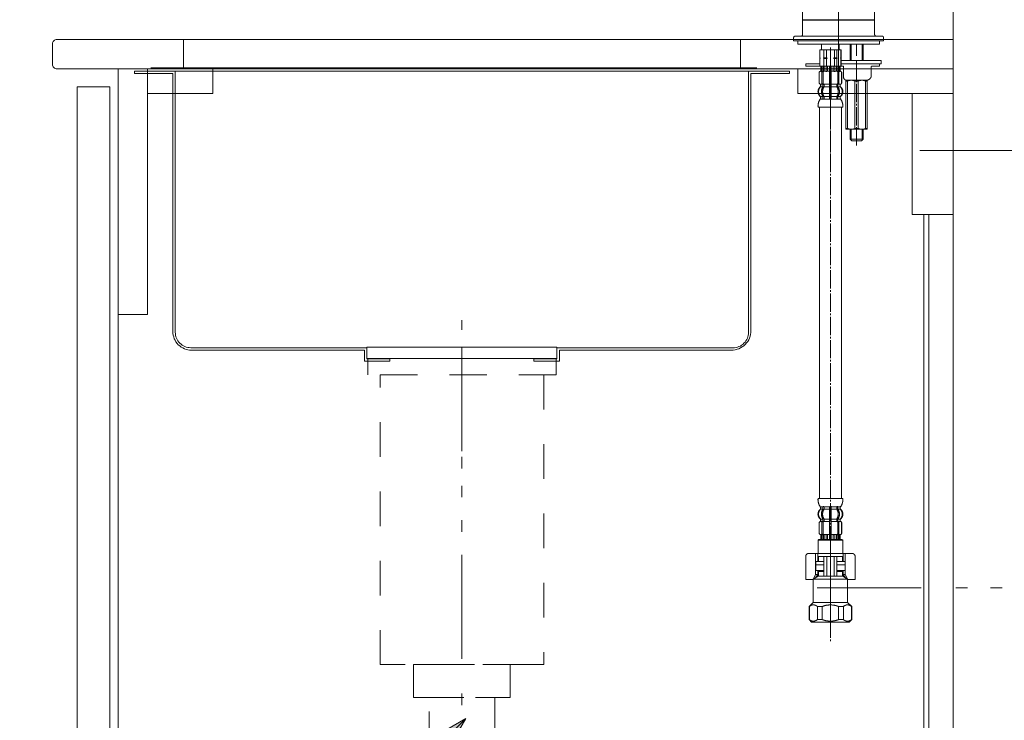
# Model space of a CAD drawing. Units: millimetres. Extents: x 55913 to 63829, y -1380 to 4142.
# Drawn here: x 59988 to 60589, y 238 to 666 of the extents above; entities that cross this region are included whole.
import ezdxf

# ---------------------------------------------------------------- set-up
doc = ezdxf.new("R2010")
doc.units = ezdxf.units.MM
doc.header["$LTSCALE"] = 101.6
doc.header["$PDMODE"] = 1
doc.header["$PDSIZE"] = -2
for name, pattern in [('破線の種類-1', [0.41664, 0.20828, -0.20836]), ('破線の種類-29', [0.13, 0.1, -0.01, 0.0005, -0.0095, 0.0005, -0.0095]), ('破線の種類-30', [0.14, 0.11, -0.01, 0.01, -0.01]), ('破線の種類-5', [0.20828, 0.069425, -0.138855]), ('破線の種類-8', [1.25, 0.625, -0.20828, 0.06943, -0.13893, 0.06943, -0.13893])]:
    doc.linetypes.add(name, pattern=pattern)
doc.layers.get('0').update_dxf_attribs({"lineweight": 15})
doc.layers.get('DEFPOINTS').update_dxf_attribs({"color": 254, "lineweight": 15})
doc.layers.add('1', color=7, linetype='Continuous', lineweight=15)
doc.layers.add('一般', color=7, linetype='Continuous', lineweight=5)
doc.styles.add('ＭＳ ゴシック', font='txt', dxfattribs={"bigfont": '\x82l\x82r \x83S\x83V\x83b\x83N'})
doc.dimstyles.new('(H)', dxfattribs={"dimtxt": 48.868217, "dimasz": 10.014893, "dimexe": 0, "dimexo": 40, "dimgap": 0.05, "dimtad": 1, "dimdec": 1, "dimdsep": 46, "dimtxsty": 'ＭＳ ゴシック', "dimblk": 'DOT', "dimblk1": 'DOT', "dimblk2": 'DOT', "dimcen": 0, "dimazin": 0, "dimtfac": 0.8, "dimtdec": 1, "dimtix": 1, "dimtmove": 0, "dimatfit": 0, "dimldrblk": 'DOT', "dimfxl": 1, "dimfrac": 2, "dimtolj": 1, "dimarcsym": 0})

# ---------------------------------------------------------------- blocks, each defined once
blk = doc.blocks.new('Callout-5')
at = {"layer": '一般', "linetype": 'Continuous', "lineweight": 0}
blk.add_hatch(color=7, dxfattribs=at).paths.add_polyline_path([(112.63, 9.65), (148.63, 0), (112.63, -9.65)])
at = {"layer": '一般', "color": 7, "linetype": 'Continuous', "lineweight": 15}
blk.add_line((0, 0), (148.63, 0), dxfattribs=at)
at = {"layer": '一般', "color": 7, "linetype": 'Continuous', "lineweight": 5}
blk.add_lwpolyline([(112.63, 9.65), (148.63, 0), (112.63, -9.65)], close=True, dxfattribs=at)
blk = doc.blocks.new('グループ-19')
at = {"layer": '一般', "color": 7, "linetype": '破線の種類-1', "lineweight": 15}
for points in [[(60200.6, 458.71), (60315.6, 458.71), (60315.6, 448.71), (60200.6, 448.71)], [(60208.1, 448.71), (60308.1, 448.71), (60308.1, 271.71), (60208.1, 271.71)], [(60228.6, 271.71), (60287.6, 271.71), (60287.6, 251.71), (60228.6, 251.71)]]:
    blk.add_lwpolyline(points, close=True, dxfattribs=at)
blk = doc.blocks.new('グループ-22')
at = {"layer": '一般', "color": 7, "linetype": 'Continuous', "lineweight": 15}
blk.add_line((60073.1, 634.21), (60443.1, 634.21), dxfattribs=at)
at = {"layer": '一般', "color": 7, "linetype": '破線の種類-5', "lineweight": 15}
blk.add_line((60258.1, 391.64), (60258.1, 482.21), dxfattribs=at)
at = {"layer": '一般', "color": 7, "linetype": 'Continuous', "lineweight": 15}
for points in [[(60083.1, 634.21), (60058.1, 634.21), (60058.1, 632.79), (60081.6, 632.79), (60081.6, 475.19, 0.414214), (60092.96, 463.83), (60198.6, 463.83), (60198.6, 457.21), (60214.1, 457.21), (60214.1, 458.63), (60200.1, 458.63), (60200.1, 465.34), (60093.1, 465.34), (60092.56, 465.34, -0.414214), (60083.1, 474.8)], [(60422.6, 463.83, 0.414214), (60434.6, 475.83), (60434.6, 632.79), (60458.1, 632.79), (60458.1, 634.21), (60433.1, 634.21), (60433.1, 474.72, -0.414214), (60423.63, 465.25), (60316.1, 465.25), (60316.1, 458.63), (60302.1, 458.63), (60302.1, 457.21), (60317.6, 457.21), (60317.6, 463.83)]]:
    blk.add_lwpolyline(points, format="xyb", close=True, dxfattribs=at)
blk.add_lwpolyline([(60200.1, 465.71), (60316.1, 465.71), (60316.1, 458.71), (60200.1, 458.71)], close=True, dxfattribs=at)
blk = doc.blocks.new('グループ-23')
at = {"color": 7, "linetype": 'Continuous', "lineweight": 15}
for p, q in [((60476.61, 647.22), (60476.66, 647.22)), ((60476.66, 647.22), (60479.16, 647.22)), ((60479.16, 647.22), (60480.61, 647.22)), ((60480.61, 647.22), (60483.1, 647.22)), ((60483.1, 647.22), (60485.6, 647.22)), ((60485.6, 647.22), (60487.04, 647.22)), ((60487.04, 647.22), (60489.54, 647.22)), ((60489.54, 647.22), (60489.6, 647.22)), ((60476.21, 633.33), (60476.21, 627.14)), ((60476.28, 633.33), (60476.28, 627.14)), ((60477.21, 637.23), (60477.21, 634.67)), ((60477.28, 637.23), (60477.28, 634.67)), ((60477.58, 634.13), (60477.28, 634.13)), ((60477.53, 637.23), (60477.53, 634.62)), ((60477.92, 637.23), (60477.92, 634.62)), ((60477.92, 626.94), (60477.92, 633.53)), ((60478.54, 634.3), (60478.25, 634.12)), ((60478.62, 634.33), (60478.63, 634.33)), ((60478.63, 637.23), (60478.63, 634.33)), ((60478.63, 634.33), (60479.17, 634.33)), ((60478.63, 626.94), (60478.63, 633.53)), ((60479.34, 637.23), (60479.34, 634.23)), ((60480.41, 637.23), (60480.41, 634.62)), ((60481.34, 637.23), (60481.34, 634.62)), ((60482.6, 637.23), (60482.6, 626.24)), ((60483.1, 634.33), (60482.7, 634.33)), ((60483.5, 634.33), (60483.1, 634.33)), ((60483.6, 626.24), (60483.6, 637.23)), ((60484.87, 634.62), (60484.87, 637.23)), ((60485.79, 634.62), (60485.79, 637.23)), ((60486.87, 634.23), (60486.87, 637.23)), ((60487.03, 634.33), (60487.57, 634.33)), ((60487.57, 634.33), (60487.57, 637.23)), ((60487.57, 634.33), (60487.59, 634.33)), ((60487.57, 633.53), (60487.57, 626.94)), ((60487.95, 634.12), (60487.67, 634.3)), ((60488.28, 633.53), (60488.28, 626.94)), ((60488.29, 634.62), (60488.29, 637.23)), ((60488.93, 634.13), (60488.62, 634.13)), ((60488.67, 634.62), (60488.67, 637.23)), ((60488.92, 634.67), (60488.92, 637.23)), ((60489, 634.67), (60489, 637.23)), ((60489.93, 627.14), (60489.93, 633.33)), ((60489.99, 627.14), (60489.99, 633.33)), ((60477.18, 624.96), (60477.18, 625.83)), ((60478.56, 624.9), (60478.56, 625.88)), ((60479.17, 626.14), (60478.62, 626.14)), ((60479.27, 624.9), (60479.27, 626.24)), ((60482.6, 626.24), (60482.6, 624.74)), ((60483.1, 626.14), (60482.7, 626.14)), ((60483.5, 626.14), (60483.1, 626.14)), ((60483.6, 624.74), (60483.6, 626.24)), ((60486.94, 626.24), (60486.94, 624.9)), ((60487.59, 626.14), (60487.03, 626.14)), ((60487.64, 625.88), (60487.64, 624.9)), ((60489.02, 625.83), (60489.02, 624.96)), ((60492.59, 598.77), (60492.59, 628.74)), ((60505.58, 628.74), (60505.58, 598.77)), ((60479.13, 624.64), (60478.62, 624.64)), ((60482.6, 624.74), (60482.6, 618.75)), ((60483.1, 624.64), (60482.7, 624.64)), ((60483.5, 624.64), (60483.1, 624.64)), ((60483.6, 618.75), (60483.6, 624.74)), ((60487.59, 624.64), (60487.08, 624.64)), ((60478.56, 618.59), (60478.56, 617.4)), ((60479.13, 618.85), (60478.62, 618.85)), ((60479.27, 618.59), (60479.27, 617.4)), ((60482.6, 618.75), (60482.6, 617.4)), ((60483.1, 618.85), (60482.7, 618.85)), ((60483.1, 617.15), (60482.7, 617.15)), ((60483.5, 618.85), (60483.1, 618.85)), ((60483.5, 617.15), (60483.1, 617.15)), ((60483.6, 617.4), (60483.6, 618.75)), ((60486.94, 617.4), (60486.94, 618.59)), ((60487.59, 618.85), (60487.08, 618.85)), ((60487.64, 617.4), (60487.64, 618.59)), ((60478.56, 368.03), (60478.56, 366.83)), ((60479.27, 368.03), (60479.27, 366.83)), ((60482.6, 368.03), (60482.6, 366.68)), ((60482.7, 368.28), (60483.1, 368.28)), ((60483.1, 368.28), (60483.5, 368.28)), ((60483.6, 366.68), (60483.6, 368.03)), ((60486.94, 366.83), (60486.94, 368.03)), ((60487.64, 366.83), (60487.64, 368.03)), ((60478.62, 366.58), (60479.13, 366.58)), ((60478.62, 360.78), (60479.13, 360.78)), ((60482.6, 366.68), (60482.6, 360.68)), ((60482.7, 366.58), (60483.1, 366.58)), ((60482.7, 360.78), (60483.1, 360.78)), ((60483.1, 366.58), (60483.5, 366.58)), ((60483.1, 360.78), (60483.5, 360.78)), ((60483.6, 360.68), (60483.6, 366.68)), ((60487.08, 366.58), (60487.59, 366.58)), ((60487.08, 360.78), (60487.59, 360.78)), ((60476.21, 358.29), (60476.21, 352.09)), ((60476.28, 358.29), (60476.28, 352.09)), ((60477.18, 359.59), (60477.18, 360.47)), ((60477.92, 351.89), (60477.92, 358.49)), ((60478.56, 359.55), (60478.56, 360.53)), ((60478.62, 359.29), (60479.17, 359.29)), ((60478.63, 351.89), (60478.63, 358.49)), ((60479.27, 359.18), (60479.27, 360.53)), ((60482.6, 360.68), (60482.6, 359.19)), ((60482.6, 359.19), (60482.6, 348.2)), ((60482.7, 359.29), (60483.1, 359.29)), ((60483.1, 359.29), (60483.5, 359.29)), ((60483.6, 359.19), (60483.6, 360.68)), ((60483.6, 348.2), (60483.6, 359.19)), ((60486.94, 360.53), (60486.94, 359.18)), ((60487.03, 359.29), (60487.59, 359.29)), ((60487.57, 358.49), (60487.57, 351.89)), ((60487.64, 360.53), (60487.64, 359.55)), ((60488.28, 358.49), (60488.28, 351.89)), ((60489.02, 360.47), (60489.02, 359.59)), ((60489.93, 352.09), (60489.93, 358.29)), ((60489.99, 352.09), (60489.99, 358.29)), ((60477.21, 350.75), (60477.21, 348.2)), ((60477.28, 351.3), (60477.58, 351.3)), ((60477.28, 350.75), (60477.28, 348.2)), ((60477.53, 350.81), (60477.53, 348.2)), ((60477.92, 350.81), (60477.92, 348.2)), ((60478.25, 351.3), (60478.54, 351.12)), ((60478.63, 351.1), (60478.62, 351.1)), ((60478.63, 351.1), (60478.63, 348.2)), ((60479.17, 351.1), (60478.63, 351.1)), ((60479.34, 351.2), (60479.34, 348.2)), ((60480.41, 350.81), (60480.41, 348.2)), ((60481.34, 350.81), (60481.34, 348.2)), ((60482.7, 351.1), (60483.1, 351.1)), ((60483.1, 351.1), (60483.5, 351.1)), ((60484.87, 348.2), (60484.87, 350.81)), ((60485.79, 348.2), (60485.79, 350.81)), ((60486.87, 348.2), (60486.87, 351.2)), ((60487.57, 351.1), (60487.03, 351.1)), ((60487.57, 348.2), (60487.57, 351.1)), ((60487.59, 351.1), (60487.57, 351.1)), ((60487.67, 351.12), (60487.95, 351.3)), ((60488.29, 348.2), (60488.29, 350.81)), ((60488.62, 351.3), (60488.93, 351.3)), ((60488.67, 348.2), (60488.67, 350.81)), ((60488.92, 348.2), (60488.92, 350.75)), ((60489, 348.2), (60489, 350.75)), ((60476.11, 348.2), (60475.61, 347.7)), ((60475.61, 347.7), (60475.61, 339.71)), ((60490.09, 348.2), (60476.11, 348.2)), ((60490.59, 347.7), (60490.09, 348.2)), ((60490.59, 339.71), (60490.59, 347.7)), ((60468, 337.71), (60468, 323.73)), ((60473.29, 339.71), (60470, 339.71)), ((60473.29, 339.71), (60475.36, 339.71)), ((60474.08, 339.71), (60474.08, 326.72)), ((60477.89, 339.71), (60483.1, 339.71)), ((60483.1, 339.71), (60490.84, 339.71)), ((60490.84, 339.71), (60492.92, 339.71)), ((60492.13, 326.72), (60492.13, 339.71)), ((60496.21, 339.71), (60492.92, 339.71)), ((60498.21, 323.73), (60498.21, 337.71)), ((60474.11, 334.72), (60474.11, 332.72)), ((60492.09, 332.72), (60492.09, 334.72)), ((60474.08, 326.72), (60472.71, 324.05)), ((60475.36, 326.72), (60473.94, 324.76)), ((60474.08, 326.72), (60475.36, 326.72)), ((60475.36, 329.22), (60475.36, 326.72)), ((60490.84, 326.72), (60490.84, 329.22)), ((60492.27, 324.76), (60490.84, 326.72)), ((60490.84, 326.72), (60492.13, 326.72)), ((60493.49, 324.05), (60492.13, 326.72)), ((60468, 323.73), (60472.55, 323.73)), ((60472.62, 323.86), (60472.55, 323.73)), ((60472.55, 323.73), (60472.62, 323.73)), ((60493.66, 323.73), (60493.59, 323.86)), ((60493.59, 323.73), (60498.21, 323.73)), ((60470.23, 307.25), (60470.23, 299.26)), ((60475.22, 307.25), (60475.22, 299.26)), ((60478.11, 307.25), (60478.11, 299.26)), ((60488.1, 299.26), (60488.1, 307.25)), ((60490.99, 299.26), (60490.99, 307.25)), ((60495.98, 299.26), (60495.98, 307.25)), ((60471.62, 297.76), (60470.12, 299.26)), ((60475.22, 299.26), (60478.11, 299.26)), ((60488.1, 299.26), (60490.99, 299.26)), ((60496.09, 299.26), (60494.59, 297.76))]:
    blk.add_line(p, q, dxfattribs=at)
at = {"color": 7, "linetype": '破線の種類-29', "lineweight": 15}
for p, q in [((60483.1, 648.71), (60483.1, 578.3)), ((60483.1, 342.2), (60483.1, 317.23))]:
    blk.add_line(p, q, dxfattribs=at)
at = {"color": 7, "linetype": 'Continuous', "lineweight": 15}
for points in [[(60476.21, 633.33), (60476.21, 633.63), (60476.57, 634.11), (60476.85, 634.19)], [(60476.28, 633.33), (60476.28, 633.63), (60476.64, 634.11), (60476.92, 634.19)], [(60477.21, 634.67), (60477.21, 634.51), (60477.01, 634.24), (60476.85, 634.19)], [(60477.28, 634.67), (60477.28, 634.51), (60477.08, 634.24), (60476.92, 634.19)], [(60477.35, 634.23), (60477.3, 634.19), (60477.24, 634.17)], [(60477.53, 634.62), (60477.53, 634.51), (60477.43, 634.3), (60477.35, 634.23)], [(60477.73, 634.23), (60477.68, 634.19), (60477.62, 634.17)], [(60477.92, 634.62), (60477.92, 634.51), (60477.82, 634.3), (60477.73, 634.23)], [(60477.92, 633.53), (60477.92, 633.71), (60478.1, 634.03), (60478.25, 634.12)], [(60478.54, 634.3), (60478.57, 634.33), (60478.62, 634.33)], [(60478.63, 633.53), (60478.63, 633.72), (60478.82, 634.04), (60479.14, 634.23), (60479.33, 634.23)], [(60479.17, 634.33), (60479.21, 634.32), (60479.24, 634.3)], [(60480.23, 634.23), (60480.18, 634.19), (60480.12, 634.17)], [(60480.41, 634.62), (60480.41, 634.51), (60480.31, 634.3), (60480.23, 634.23)], [(60481.34, 634.62), (60481.34, 634.47), (60481.18, 634.23), (60481.04, 634.17)], [(60485.16, 634.17), (60485.03, 634.23), (60484.87, 634.47), (60484.87, 634.62)], [(60485.98, 634.23), (60485.89, 634.3), (60485.79, 634.51), (60485.79, 634.62)], [(60486.08, 634.17), (60486.03, 634.19), (60485.98, 634.23)], [(60486.88, 634.23), (60487.06, 634.23), (60487.39, 634.04), (60487.57, 633.72), (60487.57, 633.53)], [(60486.97, 634.3), (60486.99, 634.32), (60487.03, 634.33)], [(60487.59, 634.33), (60487.63, 634.33), (60487.67, 634.3)], [(60487.95, 634.12), (60488.11, 634.03), (60488.28, 633.71), (60488.28, 633.53)], [(60488.48, 634.23), (60488.39, 634.3), (60488.29, 634.51), (60488.29, 634.62)], [(60488.58, 634.17), (60488.53, 634.19), (60488.48, 634.23)], [(60488.86, 634.23), (60488.77, 634.3), (60488.67, 634.51), (60488.67, 634.62)], [(60488.96, 634.17), (60488.91, 634.19), (60488.86, 634.23)], [(60489.28, 634.19), (60489.12, 634.24), (60488.92, 634.51), (60488.92, 634.67)], [(60489.35, 634.19), (60489.19, 634.24), (60489, 634.51), (60489, 634.67)], [(60489.28, 634.19), (60489.57, 634.11), (60489.93, 633.63), (60489.93, 633.33)], [(60489.35, 634.19), (60489.64, 634.11), (60489.99, 633.63), (60489.99, 633.33)], [(60476.79, 626.3), (60476.53, 626.4), (60476.21, 626.86), (60476.21, 627.14)], [(60476.86, 626.3), (60476.6, 626.4), (60476.28, 626.86), (60476.28, 627.14)], [(60476.79, 626.3), (60476.93, 626.24), (60477.11, 625.99), (60477.11, 625.83)], [(60476.86, 626.3), (60477, 626.24), (60477.18, 625.99), (60477.18, 625.83)], [(60478.3, 626.32), (60478.12, 626.41), (60477.92, 626.74), (60477.92, 626.94)], [(60478.3, 626.32), (60478.36, 626.29), (60478.41, 626.24)], [(60478.41, 626.24), (60478.48, 626.17), (60478.56, 625.98), (60478.56, 625.88)], [(60478.62, 626.14), (60478.58, 626.14), (60478.54, 626.17)], [(60479.27, 626.24), (60479.09, 626.26), (60478.8, 626.45), (60478.63, 626.76), (60478.63, 626.94)], [(60479.24, 626.18), (60479.21, 626.15), (60479.17, 626.14)], [(60479.33, 626.24), (60479.3, 626.24), (60479.27, 626.24)], [(60486.94, 626.24), (60486.91, 626.24), (60486.88, 626.24)], [(60487.57, 626.94), (60487.57, 626.76), (60487.41, 626.45), (60487.11, 626.26), (60486.94, 626.24)], [(60487.03, 626.14), (60486.99, 626.15), (60486.97, 626.18)], [(60487.66, 626.17), (60487.63, 626.14), (60487.59, 626.14)], [(60487.64, 625.88), (60487.64, 625.98), (60487.72, 626.17), (60487.8, 626.24)], [(60487.8, 626.24), (60487.85, 626.29), (60487.91, 626.32)], [(60488.28, 626.94), (60488.28, 626.74), (60488.08, 626.41), (60487.91, 626.32)], [(60489.02, 625.83), (60489.02, 625.99), (60489.2, 626.24), (60489.35, 626.3)], [(60489.1, 625.83), (60489.1, 625.99), (60489.27, 626.24), (60489.42, 626.3)], [(60489.93, 627.14), (60489.93, 626.86), (60489.61, 626.4), (60489.35, 626.3)], [(60489.99, 627.14), (60489.99, 626.86), (60489.68, 626.4), (60489.42, 626.3)], [(60477.03, 618.89), (60476.25, 619.65), (60475.68, 621.75), (60476.25, 623.84), (60477.03, 624.6)], [(60477.18, 624.96), (60477.18, 624.86), (60477.1, 624.67), (60477.03, 624.6)], [(60478.48, 618.87), (60477.61, 620.18), (60477.61, 623.31), (60478.48, 624.62)], [(60479.18, 618.87), (60478.31, 620.18), (60478.31, 623.31), (60479.18, 624.62)], [(60478.54, 624.74), (60478.52, 624.68), (60478.48, 624.62)], [(60478.56, 624.9), (60478.56, 624.82), (60478.54, 624.74)], [(60479.27, 624.9), (60479.27, 624.75), (60479.18, 624.62)], [(60487.02, 624.62), (60486.94, 624.75), (60486.94, 624.9)], [(60487.02, 624.62), (60487.89, 623.31), (60487.89, 620.18), (60487.02, 618.87)], [(60487.67, 624.74), (60487.64, 624.82), (60487.64, 624.9)], [(60487.73, 624.62), (60487.69, 624.68), (60487.67, 624.74)], [(60487.73, 624.62), (60488.6, 623.31), (60488.6, 620.18), (60487.73, 618.87)], [(60489.17, 624.6), (60489.1, 624.67), (60489.02, 624.86), (60489.02, 624.96)], [(60489.17, 624.6), (60489.95, 623.84), (60490.52, 621.75), (60489.95, 619.65), (60489.18, 618.89)], [(60477.03, 618.89), (60477.1, 618.82), (60477.18, 618.63), (60477.18, 618.53)], [(60477.14, 617.21), (60477.13, 617.18), (60477.08, 617.15), (60477.05, 617.15)], [(60477.18, 617.4), (60477.18, 617.3), (60477.14, 617.21)], [(60478.48, 618.87), (60478.52, 618.81), (60478.54, 618.75)], [(60478.54, 617.25), (60478.52, 617.19), (60478.48, 617.13)], [(60478.54, 618.75), (60478.56, 618.67), (60478.56, 618.59)], [(60478.56, 617.4), (60478.56, 617.32), (60478.54, 617.25)], [(60479.18, 618.87), (60479.27, 618.75), (60479.27, 618.59)], [(60479.27, 617.4), (60479.27, 617.25), (60479.19, 617.13)], [(60482.58, 617.25), (60482.56, 617.19), (60482.52, 617.13)], [(60482.6, 617.4), (60482.6, 617.32), (60482.58, 617.25)], [(60483.63, 617.25), (60483.6, 617.32), (60483.6, 617.4)], [(60483.68, 617.13), (60483.65, 617.19), (60483.63, 617.25)], [(60486.94, 618.59), (60486.94, 618.75), (60487.02, 618.87)], [(60487.02, 617.13), (60486.94, 617.25), (60486.94, 617.4)], [(60487.64, 618.59), (60487.64, 618.67), (60487.67, 618.75)], [(60487.67, 617.25), (60487.64, 617.32), (60487.64, 617.4)], [(60487.67, 618.75), (60487.69, 618.81), (60487.73, 618.87)], [(60487.72, 617.13), (60487.69, 617.19), (60487.67, 617.25)], [(60489.03, 618.53), (60489.03, 618.63), (60489.11, 618.82), (60489.18, 618.89)], [(60489.06, 617.21), (60489.03, 617.3), (60489.03, 617.4)], [(60489.16, 617.15), (60489.13, 617.15), (60489.08, 617.18), (60489.06, 617.21)], [(60477.18, 366.89), (60477.18, 366.79), (60477.1, 366.61), (60477.03, 366.54)], [(60477.05, 368.28), (60477.08, 368.28), (60477.13, 368.24), (60477.14, 368.21)], [(60477.14, 368.21), (60477.18, 368.12), (60477.18, 368.03)], [(60478.48, 368.3), (60478.52, 368.24), (60478.54, 368.18)], [(60478.54, 368.18), (60478.56, 368.1), (60478.56, 368.03)], [(60478.56, 366.83), (60478.56, 366.75), (60478.54, 366.68)], [(60479.27, 366.83), (60479.27, 366.68), (60479.18, 366.56)], [(60479.19, 368.3), (60479.27, 368.17), (60479.27, 368.03)], [(60482.52, 368.3), (60482.56, 368.24), (60482.58, 368.18)], [(60482.58, 368.18), (60482.6, 368.1), (60482.6, 368.03)], [(60483.6, 368.03), (60483.6, 368.1), (60483.63, 368.18)], [(60483.63, 368.18), (60483.65, 368.24), (60483.68, 368.3)], [(60486.94, 368.03), (60486.94, 368.17), (60487.02, 368.3)], [(60487.02, 366.56), (60486.94, 366.68), (60486.94, 366.83)], [(60487.64, 368.03), (60487.64, 368.1), (60487.67, 368.18)], [(60487.67, 366.68), (60487.64, 366.75), (60487.64, 366.83)], [(60487.67, 368.18), (60487.69, 368.24), (60487.72, 368.3)], [(60489.03, 368.03), (60489.03, 368.12), (60489.06, 368.21)], [(60489.18, 366.54), (60489.11, 366.61), (60489.03, 366.79), (60489.03, 366.89)], [(60489.06, 368.21), (60489.08, 368.24), (60489.13, 368.28), (60489.16, 368.28)], [(60477.03, 360.82), (60476.25, 361.58), (60475.68, 363.68), (60476.25, 365.78), (60477.03, 366.54)], [(60477.03, 360.82), (60477.1, 360.75), (60477.18, 360.57), (60477.18, 360.47)], [(60478.48, 360.81), (60477.61, 362.11), (60477.61, 365.25), (60478.48, 366.56)], [(60479.18, 360.81), (60478.31, 362.11), (60478.31, 365.25), (60479.18, 366.56)], [(60478.54, 366.68), (60478.52, 366.61), (60478.48, 366.56)], [(60478.48, 360.81), (60478.52, 360.75), (60478.54, 360.68)], [(60479.18, 360.81), (60479.27, 360.68), (60479.27, 360.53)], [(60486.94, 360.53), (60486.94, 360.68), (60487.02, 360.81)], [(60487.02, 366.56), (60487.89, 365.25), (60487.89, 362.11), (60487.02, 360.81)], [(60487.73, 366.56), (60487.69, 366.61), (60487.67, 366.68)], [(60487.67, 360.68), (60487.69, 360.75), (60487.73, 360.81)], [(60487.73, 366.56), (60488.6, 365.25), (60488.6, 362.11), (60487.73, 360.81)], [(60489.02, 360.47), (60489.02, 360.57), (60489.1, 360.75), (60489.17, 360.82)], [(60489.18, 366.54), (60489.95, 365.78), (60490.52, 363.68), (60489.95, 361.58), (60489.17, 360.82)], [(60476.21, 358.29), (60476.21, 358.57), (60476.53, 359.03), (60476.79, 359.13)], [(60476.28, 358.29), (60476.28, 358.57), (60476.6, 359.03), (60476.86, 359.13)], [(60477.11, 359.59), (60477.11, 359.44), (60476.93, 359.18), (60476.79, 359.13)], [(60477.18, 359.59), (60477.18, 359.44), (60477, 359.18), (60476.86, 359.13)], [(60477.92, 358.49), (60477.92, 358.68), (60478.12, 359.01), (60478.3, 359.1)], [(60478.41, 359.19), (60478.36, 359.14), (60478.3, 359.1)], [(60478.56, 359.55), (60478.56, 359.44), (60478.48, 359.26), (60478.41, 359.19)], [(60478.54, 360.68), (60478.56, 360.61), (60478.56, 360.53)], [(60478.54, 359.26), (60478.58, 359.28), (60478.62, 359.29)], [(60478.63, 358.49), (60478.63, 358.66), (60478.8, 358.97), (60479.09, 359.17), (60479.27, 359.18)], [(60479.17, 359.29), (60479.21, 359.28), (60479.24, 359.25)], [(60479.27, 359.18), (60479.3, 359.19), (60479.33, 359.19)], [(60486.88, 359.19), (60486.91, 359.19), (60486.94, 359.18)], [(60486.94, 359.18), (60487.11, 359.17), (60487.41, 358.97), (60487.57, 358.66), (60487.57, 358.49)], [(60486.97, 359.25), (60486.99, 359.28), (60487.03, 359.29)], [(60487.59, 359.29), (60487.63, 359.28), (60487.66, 359.26)], [(60487.64, 360.53), (60487.64, 360.61), (60487.67, 360.68)], [(60487.8, 359.19), (60487.72, 359.26), (60487.64, 359.44), (60487.64, 359.55)], [(60487.91, 359.1), (60487.85, 359.14), (60487.8, 359.19)], [(60487.91, 359.1), (60488.08, 359.01), (60488.28, 358.68), (60488.28, 358.49)], [(60489.35, 359.13), (60489.2, 359.18), (60489.02, 359.44), (60489.02, 359.59)], [(60489.42, 359.13), (60489.27, 359.18), (60489.1, 359.44), (60489.1, 359.59)], [(60489.35, 359.13), (60489.61, 359.03), (60489.93, 358.57), (60489.93, 358.29)], [(60489.42, 359.13), (60489.68, 359.03), (60489.99, 358.57), (60489.99, 358.29)], [(60476.85, 351.23), (60476.57, 351.32), (60476.21, 351.8), (60476.21, 352.09)], [(60476.92, 351.23), (60476.64, 351.32), (60476.28, 351.8), (60476.28, 352.09)], [(60476.85, 351.23), (60477.01, 351.19), (60477.21, 350.92), (60477.21, 350.75)], [(60476.92, 351.23), (60477.08, 351.19), (60477.28, 350.92), (60477.28, 350.75)], [(60477.24, 351.26), (60477.3, 351.23), (60477.35, 351.2)], [(60477.35, 351.2), (60477.43, 351.12), (60477.53, 350.92), (60477.53, 350.81)], [(60477.62, 351.26), (60477.68, 351.23), (60477.73, 351.2)], [(60477.73, 351.2), (60477.82, 351.12), (60477.92, 350.92), (60477.92, 350.81)], [(60478.25, 351.3), (60478.1, 351.4), (60477.92, 351.71), (60477.92, 351.89)], [(60478.62, 351.1), (60478.57, 351.1), (60478.54, 351.12)], [(60479.33, 351.2), (60479.14, 351.2), (60478.82, 351.38), (60478.63, 351.71), (60478.63, 351.89)], [(60479.24, 351.13), (60479.21, 351.1), (60479.17, 351.1)], [(60480.12, 351.26), (60480.18, 351.23), (60480.23, 351.2)], [(60480.23, 351.2), (60480.31, 351.12), (60480.41, 350.92), (60480.41, 350.81)], [(60481.04, 351.26), (60481.18, 351.2), (60481.34, 350.95), (60481.34, 350.81)], [(60484.87, 350.81), (60484.87, 350.95), (60485.03, 351.2), (60485.16, 351.26)], [(60485.79, 350.81), (60485.79, 350.92), (60485.89, 351.12), (60485.98, 351.2)], [(60485.98, 351.2), (60486.03, 351.23), (60486.08, 351.26)], [(60487.57, 351.89), (60487.57, 351.71), (60487.39, 351.38), (60487.06, 351.2), (60486.88, 351.2)], [(60487.03, 351.1), (60486.99, 351.1), (60486.97, 351.13)], [(60487.67, 351.12), (60487.63, 351.1), (60487.59, 351.1)], [(60488.28, 351.89), (60488.28, 351.71), (60488.11, 351.4), (60487.95, 351.3)], [(60488.29, 350.81), (60488.29, 350.92), (60488.39, 351.12), (60488.48, 351.2)], [(60488.48, 351.2), (60488.53, 351.23), (60488.58, 351.26)], [(60488.67, 350.81), (60488.67, 350.92), (60488.77, 351.12), (60488.86, 351.2)], [(60488.86, 351.2), (60488.91, 351.23), (60488.96, 351.26)], [(60488.92, 350.75), (60488.92, 350.92), (60489.12, 351.19), (60489.28, 351.23)], [(60489, 350.75), (60489, 350.92), (60489.19, 351.19), (60489.35, 351.23)], [(60489.93, 352.09), (60489.93, 351.8), (60489.57, 351.32), (60489.28, 351.23)], [(60489.99, 352.09), (60489.99, 351.8), (60489.64, 351.32), (60489.35, 351.23)], [(60468, 337.71), (60468, 338.25), (60468.53, 339.17), (60469.46, 339.71), (60470, 339.71)], [(60496.21, 339.71), (60496.74, 339.71), (60497.67, 339.17), (60498.21, 338.25), (60498.21, 337.71)]]:
    blk.add_open_spline(points, degree=2, dxfattribs=at)
for points, knots in [([(60475.22, 307.25), (60475.22, 307.25), (60475.21, 307.25), (60475.09, 307.35), (60474.72, 307.62), (60474.12, 307.89), (60473.61, 308.09), (60473.09, 308.26), (60472.45, 308.26), (60471.91, 308.15), (60471.06, 307.84), (60470.39, 307.37), (60470.23, 307.25), (60470.23, 307.25), (60470.23, 307.25)], [0, 0, 0, 1, 1, 2, 3, 4, 5, 6, 7, 8, 9, 10, 10, 11, 11, 11]), ([(60478.11, 307.25), (60478.11, 307.25), (60478.12, 307.25), (60478.5, 307.39), (60479.18, 307.62), (60480.45, 307.99), (60482.24, 308.19), (60483.07, 308.24), (60483.09, 308.25), (60483.1, 308.25)], [0, 0, 0, 1, 1, 2, 3, 4, 5, 5, 6, 6, 6]), ([(60488.1, 307.25), (60488.09, 307.25), (60488.09, 307.25), (60487.71, 307.39), (60487.02, 307.62), (60485.75, 307.99), (60483.96, 308.19), (60483.13, 308.24), (60483.12, 308.25), (60483.1, 308.25)], [0, 0, 0, 1, 1, 2, 3, 4, 5, 5, 6, 6, 6]), ([(60490.99, 307.25), (60490.99, 307.25), (60490.99, 307.25), (60491.12, 307.35), (60491.49, 307.62), (60492.09, 307.89), (60492.59, 308.09), (60493.12, 308.26), (60493.76, 308.26), (60494.29, 308.15), (60495.15, 307.84), (60495.82, 307.37), (60495.97, 307.25), (60495.98, 307.25), (60495.98, 307.25)], [0, 0, 0, 1, 1, 2, 3, 4, 5, 6, 7, 8, 9, 10, 10, 11, 11, 11]), ([(60475.22, 299.26), (60475.22, 299.25), (60475.21, 299.25), (60475.09, 299.16), (60474.72, 298.89), (60474.12, 298.61), (60473.61, 298.42), (60473.09, 298.25), (60472.45, 298.24), (60471.91, 298.35), (60471.06, 298.67), (60470.39, 299.14), (60470.23, 299.25), (60470.23, 299.25), (60470.23, 299.26)], [0, 0, 0, 1, 1, 2, 3, 4, 5, 6, 7, 8, 9, 10, 10, 11, 11, 11]), ([(60478.11, 299.26), (60478.11, 299.25), (60478.12, 299.25), (60478.5, 299.11), (60479.18, 298.88), (60480.45, 298.51), (60482.24, 298.31), (60483.07, 298.26), (60483.09, 298.26), (60483.1, 298.26)], [0, 0, 0, 1, 1, 2, 3, 4, 5, 5, 6, 6, 6]), ([(60488.1, 299.26), (60488.09, 299.25), (60488.09, 299.25), (60487.71, 299.11), (60487.02, 298.88), (60485.75, 298.51), (60483.96, 298.31), (60483.13, 298.26), (60483.12, 298.26), (60483.1, 298.26)], [0, 0, 0, 1, 1, 2, 3, 4, 5, 5, 6, 6, 6]), ([(60490.99, 299.26), (60490.99, 299.25), (60490.99, 299.25), (60491.12, 299.16), (60491.49, 298.89), (60492.09, 298.61), (60492.59, 298.42), (60493.12, 298.25), (60493.76, 298.24), (60494.29, 298.35), (60495.15, 298.67), (60495.82, 299.14), (60495.97, 299.25), (60495.98, 299.25), (60495.98, 299.26)], [0, 0, 0, 1, 1, 2, 3, 4, 5, 6, 7, 8, 9, 10, 10, 11, 11, 11])]:
    blk.add_open_spline(points, degree=2, knots=knots, dxfattribs=at)
at = {"layer": '1', "color": 7, "linetype": '破線の種類-30', "lineweight": 15}
for p, q in [((60488.1, 801.83), (60488.1, 637.73)), ((60483.1, 640.72), (60483.1, 285.56)), ((60499.08, 640.72), (60499.08, 588.78))]:
    blk.add_line(p, q, dxfattribs=at)
at = {"layer": '1', "color": 7, "linetype": '破線の種類-29', "lineweight": 15}
for p, q in [((60488.1, 665.69), (60488.1, 711.64)), ((60488.1, 665.39), (60488.1, 653.71)), ((60499.08, 650.71), (60499.08, 643.72)), ((60483.1, 647.22), (60483.1, 643.15)), ((60499.08, 628.74), (60499.08, 638.73)), ((60499.08, 598.77), (60499.08, 591.78)), ((60483.1, 347.7), (60483.1, 294.76))]:
    blk.add_line(p, q, dxfattribs=at)
at = {"layer": '1', "color": 7, "linetype": 'Continuous', "lineweight": 15}
for p, q in [((60510.07, 665.69), (60510.07, 711.64)), ((60466.12, 676.2), (60466.12, 665.69)), ((60466.12, 665.69), (60508.57, 665.69)), ((60466.12, 665.39), (60466.12, 656.7)), ((60466.12, 665.39), (60510.07, 665.39)), ((60508.57, 665.69), (60510.07, 665.69)), ((60510.07, 656.7), (60510.07, 665.39)), ((60461.63, 655.71), (60488.1, 655.71)), ((60488.1, 655.71), (60514.57, 655.71)), ((60460.63, 652.71), (60460.63, 654.71)), ((60460.63, 652.71), (60513.57, 652.71)), ((60463.13, 650.71), (60463.13, 652.71)), ((60505.83, 650.71), (60463.13, 650.71)), ((60483.1, 650.71), (60477.71, 650.71)), ((60477.71, 650.71), (60477.71, 647.22)), ((60488.5, 650.71), (60483.1, 650.71)), ((60488.5, 647.22), (60488.5, 650.71)), ((60495.09, 650.71), (60495.09, 640.72)), ((60495.76, 640.72), (60495.76, 650.71)), ((60502.4, 650.71), (60502.4, 640.72)), ((60503.08, 640.72), (60503.08, 650.71)), ((60513.07, 650.71), (60505.83, 650.71)), ((60513.07, 652.71), (60513.07, 650.71)), ((60513.57, 652.71), (60515.56, 652.71)), ((60515.56, 654.71), (60515.56, 652.71)), ((60476.61, 647.22), (60476.61, 642.44)), ((60476.66, 647.22), (60476.66, 642.44)), ((60477.71, 647.22), (60477.11, 647.22)), ((60477.71, 647.22), (60483.1, 647.22)), ((60479.16, 647.22), (60479.16, 642.44)), ((60480.61, 647.22), (60480.61, 642.44)), ((60483.1, 647.22), (60488.5, 647.22)), ((60485.6, 642.44), (60485.6, 647.22)), ((60487.04, 642.44), (60487.04, 647.22)), ((60489.1, 647.22), (60488.5, 647.22)), ((60489.54, 642.44), (60489.54, 647.22)), ((60489.6, 642.44), (60489.6, 647.22)), ((60468.12, 637.23), (60468.12, 638.73)), ((60476.61, 638.73), (60468.12, 638.73)), ((60476.61, 642.44), (60476.61, 642.22)), ((60476.66, 642.44), (60476.61, 642.44)), ((60476.61, 642.22), (60476.61, 642)), ((60477.04, 642.22), (60476.61, 642.22)), ((60476.61, 642), (60476.61, 637.23)), ((60476.66, 642), (60476.61, 642)), ((60476.66, 642.44), (60477.04, 642.22)), ((60477.04, 642.22), (60476.66, 642)), ((60476.66, 642), (60476.66, 637.23)), ((60479.16, 642.44), (60478.79, 642.22)), ((60481.35, 642.22), (60478.79, 642.22)), ((60478.79, 642.22), (60479.16, 642)), ((60479.16, 642.44), (60480.61, 642.44)), ((60479.16, 642), (60479.16, 637.23)), ((60479.16, 642), (60480.61, 642)), ((60480.61, 642.44), (60481.35, 642.22)), ((60481.35, 642.22), (60480.61, 642)), ((60480.61, 642), (60480.61, 637.23)), ((60484.85, 642.22), (60485.6, 642.44)), ((60485.6, 642), (60484.85, 642.22)), ((60487.42, 642.22), (60484.85, 642.22)), ((60485.6, 642.44), (60487.04, 642.44)), ((60485.6, 642), (60487.04, 642)), ((60485.6, 637.23), (60485.6, 642)), ((60487.42, 642.22), (60487.04, 642.44)), ((60487.04, 642), (60487.42, 642.22)), ((60487.04, 637.23), (60487.04, 642)), ((60489.17, 642.22), (60489.54, 642.44)), ((60489.54, 642), (60489.17, 642.22)), ((60489.6, 642.22), (60489.17, 642.22)), ((60489.6, 642.44), (60489.54, 642.44)), ((60489.54, 637.23), (60489.54, 642)), ((60489.6, 642), (60489.54, 642)), ((60489.6, 642.22), (60489.6, 642.44)), ((60489.6, 642), (60489.6, 642.22)), ((60489.6, 637.23), (60489.6, 642)), ((60494.84, 640.72), (60489.6, 640.72)), ((60503.33, 638.73), (60489.6, 638.73)), ((60491.09, 638.73), (60489.6, 638.73)), ((60492.59, 638.73), (60491.09, 638.73)), ((60491.09, 638.73), (60513.07, 638.73)), ((60514.07, 640.72), (60494.84, 640.72)), ((60503.33, 638.73), (60508.57, 638.73)), ((60512.57, 638.73), (60514.07, 638.73)), ((60513.07, 637.23), (60513.07, 638.73)), ((60514.07, 638.73), (60514.07, 640.72)), ((60468.12, 637.23), (60476.61, 637.23)), ((60476.66, 637.23), (60476.61, 637.23)), ((60477.51, 637.23), (60476.66, 637.23)), ((60477.35, 634.23), (60477.11, 634.23)), ((60477.28, 637.23), (60477.21, 637.23)), ((60477.53, 637.23), (60477.28, 637.23)), ((60477.92, 637.23), (60477.53, 637.23)), ((60478.63, 637.23), (60477.92, 637.23)), ((60478.42, 634.23), (60477.92, 634.23)), ((60479.34, 637.23), (60478.63, 637.23)), ((60480.41, 637.23), (60479.34, 637.23)), ((60480.23, 634.23), (60479.34, 634.23)), ((60480.93, 634.13), (60480.31, 634.13)), ((60481.34, 637.23), (60480.41, 637.23)), ((60482.6, 637.23), (60481.34, 637.23)), ((60482.6, 634.23), (60481.34, 634.23)), ((60483.1, 637.23), (60482.6, 637.23)), ((60483.6, 637.23), (60483.1, 637.23)), ((60484.87, 637.23), (60483.6, 637.23)), ((60484.87, 634.23), (60483.6, 634.23)), ((60485.79, 637.23), (60484.87, 637.23)), ((60485.9, 634.13), (60485.28, 634.13)), ((60486.87, 637.23), (60485.79, 637.23)), ((60486.87, 634.23), (60485.98, 634.23)), ((60487.57, 637.23), (60486.87, 637.23)), ((60488.29, 637.23), (60487.57, 637.23)), ((60488.29, 634.23), (60487.78, 634.23)), ((60488.67, 637.23), (60488.29, 637.23)), ((60488.92, 637.23), (60488.67, 637.23)), ((60489.54, 637.23), (60488.7, 637.23)), ((60489.1, 634.23), (60488.86, 634.23)), ((60489, 637.23), (60488.92, 637.23)), ((60489.6, 637.23), (60489.54, 637.23)), ((60489.6, 637.23), (60491.09, 637.23)), ((60491.09, 630.73), (60491.09, 637.23)), ((60508.07, 631.73), (60508.07, 637.03)), ((60508.27, 637.23), (60513.07, 637.23)), ((60477.18, 626.24), (60477.11, 626.24)), ((60477.11, 625.83), (60477.11, 625.18)), ((60478.41, 626.24), (60477.18, 626.24)), ((60482.6, 626.24), (60479.33, 626.24)), ((60486.88, 626.24), (60483.6, 626.24)), ((60489.03, 626.24), (60487.8, 626.24)), ((60489.1, 626.24), (60489.02, 626.24)), ((60489.1, 625.18), (60489.1, 625.83)), ((60505.58, 628.74), (60492.59, 628.74)), ((60492.59, 628.24), (60493.59, 628.24)), ((60505.08, 628.74), (60493.09, 628.74)), ((60493.59, 599.27), (60493.59, 628.24)), ((60498.09, 628.24), (60499.08, 628.24)), ((60498.09, 628.24), (60498.09, 599.27)), ((60499.08, 628.24), (60500.08, 628.24)), ((60500.08, 599.27), (60500.08, 628.24)), ((60504.58, 628.24), (60505.58, 628.24)), ((60504.58, 628.24), (60504.58, 599.27)), ((60478.54, 624.74), (60477.18, 624.74)), ((60482.6, 624.74), (60479.27, 624.74)), ((60486.94, 624.74), (60483.6, 624.74)), ((60489.02, 624.74), (60487.67, 624.74)), ((60477.11, 618.31), (60477.11, 617.74)), ((60478.54, 618.75), (60477.18, 618.75)), ((60477.18, 618.53), (60477.18, 617.4)), ((60477.92, 617.25), (60477.18, 617.25)), ((60478.54, 617.25), (60477.92, 617.25)), ((60479.13, 617.15), (60478.62, 617.15)), ((60482.6, 618.75), (60479.27, 618.75)), ((60482.58, 617.25), (60479.27, 617.25)), ((60486.94, 618.75), (60483.6, 618.75)), ((60486.94, 617.25), (60483.63, 617.25)), ((60487.59, 617.15), (60487.08, 617.15)), ((60489.03, 618.75), (60487.67, 618.75)), ((60488.28, 617.25), (60487.67, 617.25)), ((60489.03, 617.25), (60488.28, 617.25)), ((60489.03, 617.4), (60489.03, 618.53)), ((60489.1, 617.74), (60489.1, 618.31)), ((60483.1, 612.26), (60475.53, 612.26)), ((60476.41, 612.26), (60476.41, 373.17)), ((60490.67, 612.26), (60483.1, 612.26)), ((60489.79, 373.17), (60489.79, 612.26)), ((60493.59, 599.27), (60492.59, 599.27)), ((60492.59, 598.77), (60503.45, 598.77)), ((60495.09, 598.77), (60495.09, 592.78)), ((60495.76, 592.1), (60495.76, 598.77)), ((60499.08, 599.27), (60498.09, 599.27)), ((60500.08, 599.27), (60499.08, 599.27)), ((60502.4, 598.77), (60502.4, 592.1)), ((60503.08, 592.78), (60503.08, 598.77)), ((60503.45, 598.77), (60505.58, 598.77)), ((60505.58, 599.27), (60504.58, 599.27)), ((60495.09, 592.78), (60496.09, 591.78)), ((60503.08, 592.78), (60495.09, 592.78)), ((60502.08, 591.78), (60496.09, 591.78)), ((60503.08, 592.78), (60502.08, 591.78)), ((60475.53, 373.17), (60483.1, 373.17)), ((60483.1, 373.17), (60490.68, 373.17)), ((60477.11, 367.68), (60477.11, 367.12)), ((60477.18, 368.18), (60477.92, 368.18)), ((60477.18, 368.03), (60477.18, 366.89)), ((60477.92, 368.18), (60478.54, 368.18)), ((60478.62, 368.28), (60479.13, 368.28)), ((60479.27, 368.18), (60482.58, 368.18)), ((60483.63, 368.18), (60486.94, 368.18)), ((60487.08, 368.28), (60487.59, 368.28)), ((60487.67, 368.18), (60488.28, 368.18)), ((60488.28, 368.18), (60489.03, 368.18)), ((60489.03, 366.89), (60489.03, 368.03)), ((60489.1, 367.12), (60489.1, 367.68)), ((60477.18, 366.68), (60478.54, 366.68)), ((60479.27, 366.68), (60482.6, 366.68)), ((60483.6, 366.68), (60486.94, 366.68)), ((60487.67, 366.68), (60489.03, 366.68)), ((60477.11, 360.24), (60477.11, 359.59)), ((60477.11, 359.19), (60477.18, 359.19)), ((60477.18, 360.68), (60478.54, 360.68)), ((60477.18, 359.19), (60478.41, 359.19)), ((60479.27, 360.68), (60482.6, 360.68)), ((60479.33, 359.19), (60482.6, 359.19)), ((60483.6, 360.68), (60486.94, 360.68)), ((60483.6, 359.19), (60486.88, 359.19)), ((60487.67, 360.68), (60489.02, 360.68)), ((60487.8, 359.19), (60489.03, 359.19)), ((60489.02, 359.19), (60489.1, 359.19)), ((60489.1, 359.59), (60489.1, 360.24)), ((60477.11, 351.2), (60477.35, 351.2)), ((60477.92, 351.2), (60478.42, 351.2)), ((60479.34, 351.2), (60480.23, 351.2)), ((60480.31, 351.3), (60480.93, 351.3)), ((60481.34, 351.2), (60482.6, 351.2)), ((60483.6, 351.2), (60484.87, 351.2)), ((60485.28, 351.3), (60485.9, 351.3)), ((60485.98, 351.2), (60486.87, 351.2)), ((60487.78, 351.2), (60488.29, 351.2)), ((60488.86, 351.2), (60489.1, 351.2)), ((60475.61, 347.7), (60490.59, 347.7)), ((60477.21, 348.2), (60477.28, 348.2)), ((60477.28, 348.2), (60477.53, 348.2)), ((60477.53, 348.2), (60477.92, 348.2)), ((60477.92, 348.2), (60478.63, 348.2)), ((60478.63, 348.2), (60479.34, 348.2)), ((60479.34, 348.2), (60480.41, 348.2)), ((60480.41, 348.2), (60481.34, 348.2)), ((60481.34, 348.2), (60482.6, 348.2)), ((60482.6, 348.2), (60483.1, 348.2)), ((60483.1, 348.2), (60483.6, 348.2)), ((60483.6, 348.2), (60484.87, 348.2)), ((60484.87, 348.2), (60485.79, 348.2)), ((60485.79, 348.2), (60486.87, 348.2)), ((60486.87, 348.2), (60487.57, 348.2)), ((60487.57, 348.2), (60488.29, 348.2)), ((60488.29, 348.2), (60488.67, 348.2)), ((60488.67, 348.2), (60488.92, 348.2)), ((60488.92, 348.2), (60489, 348.2)), ((60477.89, 339.71), (60475.36, 339.71)), ((60475.36, 339.71), (60475.36, 334.72)), ((60475.81, 337.71), (60475.36, 337.71)), ((60475.81, 337.71), (60475.81, 334.72)), ((60475.81, 337.71), (60490.39, 337.71)), ((60479.11, 337.71), (60479.11, 334.72)), ((60480.91, 337.71), (60480.91, 325.73)), ((60485.3, 325.73), (60485.3, 337.71)), ((60487.1, 337.71), (60487.1, 334.72)), ((60490.39, 337.71), (60490.84, 337.71)), ((60490.39, 337.71), (60490.39, 334.72)), ((60490.84, 334.72), (60490.84, 339.71)), ((60474.11, 334.72), (60479.11, 334.72)), ((60479.11, 332.72), (60474.11, 332.72)), ((60479.11, 332.72), (60474.11, 332.72)), ((60474.11, 332.72), (60474.11, 329.22)), ((60475.81, 334.72), (60475.36, 334.72)), ((60475.81, 334.72), (60479.11, 334.72)), ((60479.11, 334.72), (60479.11, 328.72)), ((60487.1, 334.72), (60492.09, 334.72)), ((60487.1, 334.72), (60487.1, 328.72)), ((60487.1, 334.72), (60490.39, 334.72)), ((60492.09, 332.72), (60487.1, 332.72)), ((60492.09, 332.72), (60487.1, 332.72)), ((60490.39, 334.72), (60490.84, 334.72)), ((60492.09, 329.22), (60492.09, 332.72)), ((60472.62, 324), (60475.61, 325.73)), ((60474.11, 329.22), (60475.61, 329.22)), ((60475.81, 325.73), (60474.64, 325.73)), ((60475.81, 328.72), (60475.36, 328.72)), ((60475.61, 328.72), (60475.61, 329.22)), ((60475.61, 329.22), (60479.11, 329.22)), ((60475.61, 325.73), (60490.59, 325.73)), ((60475.81, 328.72), (60479.11, 328.72)), ((60475.81, 328.72), (60475.81, 325.73)), ((60475.81, 325.73), (60490.39, 325.73)), ((60479.11, 328.72), (60479.11, 325.73)), ((60487.1, 329.22), (60492.09, 329.22)), ((60487.1, 328.72), (60487.1, 325.73)), ((60487.1, 328.72), (60490.39, 328.72)), ((60490.39, 328.72), (60490.84, 328.72)), ((60490.39, 325.73), (60490.39, 328.72)), ((60490.39, 325.73), (60491.57, 325.73)), ((60490.59, 329.22), (60490.59, 328.72)), ((60493.59, 324), (60490.59, 325.73)), ((60472.62, 324), (60493.59, 324)), ((60472.62, 323.73), (60472.62, 324)), ((60472.62, 323.73), (60472.62, 315.94)), ((60493.59, 324), (60493.59, 323.73)), ((60493.59, 315.94), (60493.59, 323.73)), ((60472.62, 315.94), (60472.62, 309.74)), ((60493.59, 309.74), (60493.59, 315.94)), ((60470.12, 307.25), (60472.62, 309.74)), ((60470.12, 307.25), (60470.12, 299.26)), ((60470.23, 307.25), (60470.12, 307.25)), ((60472.62, 309.74), (60493.59, 309.74)), ((60475.22, 307.25), (60478.11, 307.25)), ((60488.1, 307.25), (60490.99, 307.25)), ((60493.59, 309.74), (60496.09, 307.25)), ((60496.09, 307.25), (60495.98, 307.25)), ((60496.09, 299.26), (60496.09, 307.25)), ((60494.59, 297.76), (60471.62, 297.76))]:
    blk.add_line(p, q, dxfattribs=at)
for points in [[(60460.63, 654.71), (60460.63, 654.97), (60460.9, 655.44), (60461.36, 655.71), (60461.63, 655.71)], [(60466.12, 656.7), (60466.12, 656.44), (60465.86, 655.97), (60465.39, 655.71), (60465.12, 655.71)], [(60511.07, 655.71), (60510.8, 655.71), (60510.34, 655.97), (60510.07, 656.44), (60510.07, 656.7)], [(60514.57, 655.71), (60514.83, 655.71), (60515.3, 655.44), (60515.56, 654.97), (60515.56, 654.71)], [(60508.07, 631.73), (60508.07, 630.93), (60507.27, 629.54), (60505.88, 628.74), (60505.08, 628.74)], [(60508.07, 637.03), (60508.07, 637.08), (60508.13, 637.17), (60508.22, 637.23), (60508.27, 637.23)], [(60493.09, 628.74), (60492.56, 628.74), (60491.63, 629.27), (60491.09, 630.2), (60491.09, 630.73)], [(60493.59, 628.24), (60494.66, 628.74), (60497.02, 628.74), (60498.09, 628.24)], [(60500.08, 628.24), (60501.15, 628.74), (60503.51, 628.74), (60504.58, 628.24)], [(60475.51, 621.75), (60475.51, 622.63), (60476.26, 624.23), (60476.93, 624.8)], [(60476.93, 618.69), (60476.26, 619.26), (60475.51, 620.86), (60475.51, 621.75)], [(60477.11, 625.18), (60477.11, 625.07), (60477.02, 624.87), (60476.93, 624.8)], [(60489.27, 624.8), (60489.19, 624.87), (60489.1, 625.07), (60489.1, 625.18)], [(60489.27, 624.8), (60489.95, 624.23), (60490.69, 622.63), (60490.69, 621.75)], [(60490.69, 621.75), (60490.69, 620.86), (60489.95, 619.26), (60489.27, 618.69)], [(60475.53, 612.26), (60475.34, 615.12), (60477.02, 617.45)], [(60476.93, 618.69), (60477.02, 618.62), (60477.11, 618.42), (60477.11, 618.31)], [(60477.11, 617.74), (60477.11, 617.58), (60477.02, 617.45)], [(60489.1, 618.31), (60489.1, 618.42), (60489.19, 618.62), (60489.27, 618.69)], [(60489.19, 617.45), (60489.1, 617.58), (60489.1, 617.74)], [(60489.19, 617.45), (60490.86, 615.12), (60490.67, 612.26)], [(60498.09, 599.27), (60497.02, 598.77), (60494.66, 598.77), (60493.59, 599.27)], [(60504.58, 599.27), (60503.51, 598.77), (60501.15, 598.77), (60500.08, 599.27)], [(60477.02, 367.98), (60475.34, 370.31), (60475.53, 373.17)], [(60490.68, 373.17), (60490.87, 370.31), (60489.19, 367.98)], [(60475.51, 363.68), (60475.51, 364.56), (60476.26, 366.17), (60476.93, 366.74)], [(60477.11, 367.12), (60477.11, 367.01), (60477.02, 366.81), (60476.93, 366.74)], [(60477.02, 367.98), (60477.11, 367.85), (60477.11, 367.68)], [(60489.1, 367.68), (60489.1, 367.85), (60489.19, 367.98)], [(60489.27, 366.74), (60489.19, 366.81), (60489.1, 367.01), (60489.1, 367.12)], [(60489.27, 366.74), (60489.95, 366.17), (60490.69, 364.56), (60490.69, 363.68)], [(60476.93, 360.63), (60476.26, 361.2), (60475.51, 362.8), (60475.51, 363.68)], [(60490.69, 363.68), (60490.69, 362.8), (60489.95, 361.2), (60489.27, 360.63)], [(60476.93, 360.63), (60477.02, 360.56), (60477.11, 360.36), (60477.11, 360.24)], [(60489.1, 360.24), (60489.1, 360.36), (60489.19, 360.56), (60489.27, 360.63)]]:
    blk.add_open_spline(points, degree=2, dxfattribs=at)
blk = doc.blocks.new('_DOT')
at = {"color": 0, "linetype": 'ByBlock', "lineweight": -2}
blk.add_line((-0.5, 0), (-1, 0), dxfattribs=at)
at = {"color": 0, "linetype": 'ByBlock', "const_width": 0.5}
blk.add_lwpolyline([(-0.25, 0, 1), (0.25, 0, 1)], format="xyb", close=True, dxfattribs=at)
blk = doc.blocks.new('*D122')
at = {"layer": 'DEFPOINTS', "color": 0}
for p in [(59974.42, 653.71), (59592.02, -201.29), (60157.82, -201.29)]:
    blk.add_point(p, dxfattribs=at)
at = {"layer": '一般', "color": 0, "linetype": 'Continuous', "lineweight": -2}
for p, q in [((59934.42, 653.71), (59592.02, 653.71)), ((59592.02, 643.69), (59592.02, -191.28)), ((60117.82, -201.29), (59592.02, -201.29))]:
    blk.add_line(p, q, dxfattribs=at)
at = {"layer": '一般', "color": 0, "lineweight": -2, "xscale": 10.014892578125, "yscale": 10.014892578125, "zscale": 10.014892578125}
for p, rotation in [((59592.02, 653.71), 90), ((59592.02, -201.29), 270)]:
    blk.add_blockref('_DOT', p, dxfattribs=dict(at, rotation=rotation))
at = {"layer": '一般', "color": 0, "lineweight": 15, "insert": (59566.59, 226.21), "char_height": 48.868, "attachment_point": 5, "rotation": 90, "style": 'ＭＳ ゴシック'}
blk.add_mtext('\\A1;855', dxfattribs=at)

msp = doc.modelspace()

# ---------------------------------------------------------------- linework, layer by layer
at = {"layer": '一般', "color": 7, "linetype": 'Continuous', "lineweight": 18}
msp.add_line((60558.1, 2058.71), (60558.1, -201.29), dxfattribs=at)
at = {"layer": '一般', "color": 7, "linetype": '破線の種類-8', "lineweight": 15}
for p, q in [((60488.1, 635.71), (60488.1, 902)), ((60537.6, 585.71), (60637.6, 585.71)), ((60258.1, 465.71), (60258.1, -305)), ((60475, 318.71), (60638, 318.71))]:
    msp.add_line(p, q, dxfattribs=at)
at = {"layer": '一般', "color": 7, "linetype": 'Continuous', "lineweight": 15}
msp.add_line((60068.1, 636.21), (60438.1, 636.21), dxfattribs=at)
msp.add_lwpolyline([(60010.85, 635.71), (60558.1, 635.71), (60558.1, 653.71), (60010.85, 653.71, 0.414214), (60008.1, 650.96), (60008.1, 639.86), (60008.1, 638.46, 0.414214), (60010.85, 635.71)], format="xyb", close=True, dxfattribs=at)
for points in [[(60088.1, 653.71), (60428.1, 653.71), (60428.1, 635.71), (60088.1, 635.71)], [(60048.1, -101.29), (60558.1, -101.29), (60558.1, 635.71), (60048.1, 635.71)], [(60048.1, -201.29), (60558.1, -201.29), (60558.1, 635.71), (60048.1, 635.71)], [(60048.1, 485.71), (60066.1, 485.71), (60066.1, 635.71), (60048.1, 635.71)], [(60106.1, 620.71), (60066.1, 620.71), (60066.1, 635.71), (60106.1, 635.71)], [(60463.1, 620.71), (60558.1, 620.71), (60558.1, 635.71), (60463.1, 635.71)], [(60023.1, -99.29), (60043.1, -99.29), (60043.1, 624.71), (60023.1, 624.71)], [(60533.1, 546.71), (60558.1, 546.71), (60558.1, 620.71), (60533.1, 620.71)], [(60540.1, -83.29), (60543.1, -83.29), (60543.1, 546.71), (60540.1, 546.71)]]:
    msp.add_lwpolyline(points, close=True, dxfattribs=at)
at = {"layer": '一般', "color": 7, "linetype": '破線の種類-1', "lineweight": 15}
msp.add_lwpolyline([(60238.1, 251.71), (60278.1, 251.71), (60278.1, -201.29), (60238.1, -201.29)], close=True, dxfattribs=at)

# ---------------------------------------------------------------- block references
at = {"layer": '一般', "color": 7}
for name in ['グループ-23', 'グループ-22', 'グループ-19']:
    msp.add_blockref(name, (0, 0), dxfattribs=at)
at = {"layer": '一般', "color": 7, "rotation": 45.00000000006909}
msp.add_blockref('Callout-5', (60155.35, 133.66), dxfattribs=at)

# ---------------------------------------------------------------- dimensions: what is measured, and where the dimension line sits
at = {"layer": '一般', "color": 7, "linetype": 'Continuous', "lineweight": 15}
dim = msp.add_linear_dim(base=(59592.02, -201.29), p1=(59974.42, 653.71), p2=(60157.82, -201.29), angle=270, dimstyle='(H)', override={"dimgap": 1, "dimpost": '<>', "dimtxsty": 'ＭＳ ゴシック', "dimtmove": 2}, dxfattribs=at)
dim.commit()
dim.dimension.update_dxf_attribs({"geometry": '*D122', "text_midpoint": (59566.59, 226.21)})

doc.saveas('drawing.dxf')
